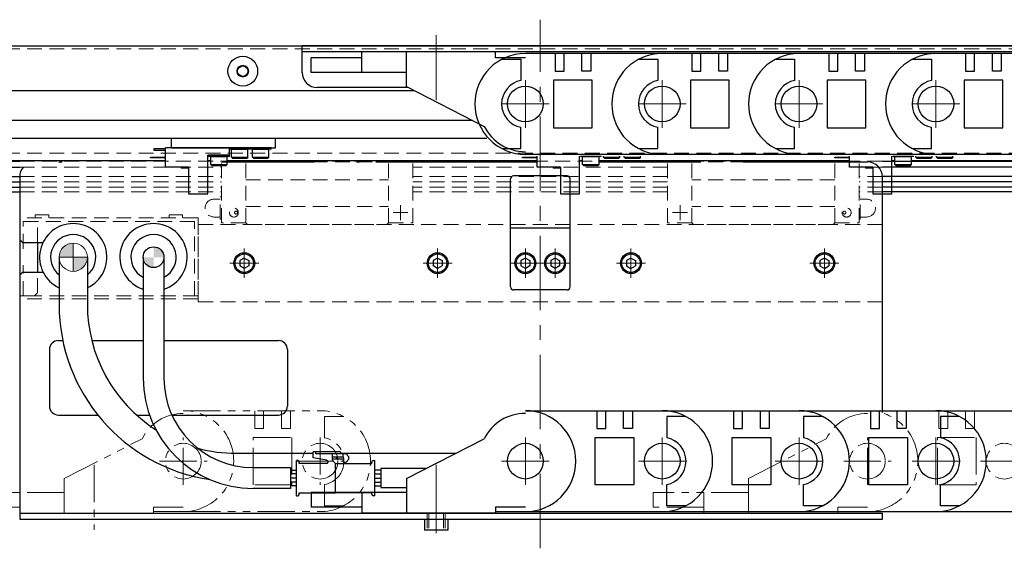
# Model space of a CAD drawing. Extents: x -3593 to -1742, y -5519 to 4447.
# Drawn here: x -2252 to -1921, y -3647 to -3470 of the extents above; entities that cross this region are included whole.
import ezdxf

# ---------------------------------------------------------------- set-up
doc = ezdxf.new("R2010")
doc.units = 0
doc.header["$MEASUREMENT"] = 0
for name, pattern in [('CENTER', [2, 1.25, -0.25, 0.25, -0.25]), ('HIDDEN', [0.375, 0.25, -0.125]), ('PHANTOM2', [1.25, 0.625, -0.125, 0.125, -0.125, 0.125, -0.125])]:
    doc.linetypes.add(name, pattern=pattern)
doc.layers.get('0').update_dxf_attribs({"linetype": 'CONTINUOUS'})
for name, color, linetype, lineweight in [('中心線', 1, 'CENTER', 15), ('二点鎖線', 5, 'PHANTOM2', 13), ('実線', 255, 'CONTINUOUS', 30), ('寸法', 3, 'CONTINUOUS', 13), ('破線', 252, 'HIDDEN', 13), ('細線', 200, 'CONTINUOUS', 15)]:
    doc.layers.add(name, color=color, linetype=linetype, lineweight=lineweight)

msp = doc.modelspace()

# ---------------------------------------------------------------- hatches: boundary and pattern name
at = {"layer": '寸法', "ltscale": 20}
h = msp.add_hatch(color=7, dxfattribs=at)
h.paths.add_polyline_path([(-2233.56, -3544.98, 0.414214), (-2238.31, -3549.73), (-2233.56, -3549.73)])
h.paths.add_polyline_path([(-2228.81, -3549.73), (-2233.56, -3549.73), (-2233.56, -3554.48, 0.414214)])
h = msp.add_hatch(color=7, dxfattribs=at)
h.paths.add_polyline_path([(-2206.56, -3546.23), (-2206.56, -3549.73), (-2203.06, -3549.73, 0.414214)])
h.paths.add_polyline_path([(-2206.56, -3549.73), (-2210.06, -3549.73, 0.414214), (-2206.56, -3553.23)])

# ---------------------------------------------------------------- linework, layer by layer
at = {"color": 7, "ltscale": 20}
for p, q in [((-2136.56, -3487.73), (-2136.56, -3480.73)), ((-2091.56, -3480.73), (-2136.56, -3480.73)), ((-2121.56, -3492.4), (-2121.56, -3480.73)), ((-2091.56, -3482.73), (-2091.56, -3480.73)), ((-2035.56, -3481.28), (-2081.56, -3481.28)), ((-2071.56, -3481.28), (-2071.56, -3487.28)), ((-2068.56, -3487.28), (-2068.56, -3481.28)), ((-2062.56, -3487.28), (-2062.56, -3481.28)), ((-2059.56, -3481.28), (-2059.56, -3487.28)), ((-1989.56, -3481.28), (-2035.56, -3481.28)), ((-2025.56, -3481.28), (-2025.56, -3487.28)), ((-2022.56, -3487.28), (-2022.56, -3481.28)), ((-2016.56, -3487.28), (-2016.56, -3481.28)), ((-2013.56, -3481.28), (-2013.56, -3487.28)), ((-1943.56, -3481.28), (-1989.56, -3481.28)), ((-1979.56, -3481.28), (-1979.56, -3487.28)), ((-1976.56, -3487.28), (-1976.56, -3481.28)), ((-1970.56, -3487.28), (-1970.56, -3481.28)), ((-1967.56, -3481.28), (-1967.56, -3487.28)), ((-1897.56, -3481.28), (-1943.56, -3481.28)), ((-1933.56, -3481.28), (-1933.56, -3487.28)), ((-1930.56, -3487.28), (-1930.56, -3481.28)), ((-1924.56, -3487.28), (-1924.56, -3481.28)), ((-1921.56, -3481.28), (-1921.56, -3487.28)), ((-2153.56, -3487.73), (-2153.56, -3482.73)), ((-2136.56, -3482.73), (-2153.56, -3482.73)), ((-2081.56, -3482.73), (-2091.56, -3482.73)), ((-2089.45, -3483.23), (-2083.06, -3483.23)), ((-2083.06, -3483.23), (-2083.06, -3490.38)), ((-2043.45, -3483.23), (-2037.06, -3483.23)), ((-2037.06, -3483.23), (-2037.06, -3490.38)), ((-1997.45, -3483.23), (-1991.06, -3483.23)), ((-1991.06, -3483.23), (-1991.06, -3490.38)), ((-1951.45, -3483.23), (-1945.06, -3483.23)), ((-1945.06, -3483.23), (-1945.06, -3490.38)), ((-2121.56, -3487.73), (-2153.56, -3487.73)), ((-2071.56, -3487.28), (-2068.56, -3487.28)), ((-2059.56, -3487.28), (-2062.56, -3487.28)), ((-2025.56, -3487.28), (-2022.56, -3487.28)), ((-2013.56, -3487.28), (-2016.56, -3487.28)), ((-1979.56, -3487.28), (-1976.56, -3487.28)), ((-1967.56, -3487.28), (-1970.56, -3487.28)), ((-1933.56, -3487.28), (-1930.56, -3487.28)), ((-1921.56, -3487.28), (-1924.56, -3487.28)), ((-2072.06, -3490.23), (-2072.06, -3506.23)), ((-2059.06, -3490.23), (-2072.06, -3490.23)), ((-2059.06, -3506.23), (-2059.06, -3490.23)), ((-2026.06, -3490.23), (-2026.06, -3506.23)), ((-2013.06, -3490.23), (-2026.06, -3490.23)), ((-2013.06, -3506.23), (-2013.06, -3490.23)), ((-1980.06, -3490.23), (-1980.06, -3506.23)), ((-1967.06, -3490.23), (-1980.06, -3490.23)), ((-1967.06, -3506.23), (-1967.06, -3490.23)), ((-1934.06, -3490.23), (-1934.06, -3506.23)), ((-1921.06, -3490.23), (-1934.06, -3490.23)), ((-1921.06, -3506.23), (-1921.06, -3490.23)), ((-2121.56, -3492.4), (-2095.39, -3505.77)), ((-2083.06, -3513.23), (-2083.06, -3506.09)), ((-2072.06, -3506.23), (-2059.06, -3506.23)), ((-2037.06, -3513.23), (-2037.06, -3506.09)), ((-2026.06, -3506.23), (-2013.06, -3506.23)), ((-1991.06, -3513.23), (-1991.06, -3506.09)), ((-1980.06, -3506.23), (-1967.06, -3506.23)), ((-1945.06, -3513.23), (-1945.06, -3506.09)), ((-1934.06, -3506.23), (-1921.06, -3506.23)), ((-2200.56, -3512.93), (-2200.56, -3509.73)), ((-2165.56, -3512.93), (-2165.56, -3509.73)), ((-2089.45, -3513.23), (-2083.06, -3513.23)), ((-2035.56, -3515.18), (-2081.56, -3515.18)), ((-2043.45, -3513.23), (-2037.06, -3513.23)), ((-1989.56, -3515.18), (-2035.56, -3515.18)), ((-1997.45, -3513.23), (-1991.06, -3513.23)), ((-1943.56, -3515.18), (-1989.56, -3515.18)), ((-1951.45, -3513.23), (-1945.06, -3513.23)), ((-1897.56, -3515.18), (-1943.56, -3515.18)), ((-2175.31, -3553.03), (-2175.31, -3553.03)), ((-2110.31, -3553.03), (-2110.31, -3553.03)), ((-2080.81, -3553.03), (-2080.81, -3553.03)), ((-2070.81, -3553.03), (-2070.81, -3553.03)), ((-2046.81, -3553.03), (-2046.81, -3553.03)), ((-1981.81, -3553.03), (-1981.81, -3553.03)), ((-2081.56, -3601.28), (-2035.56, -3601.28)), ((-2057.56, -3601.28), (-2057.56, -3607.28)), ((-2054.56, -3607.28), (-2054.56, -3601.28)), ((-2048.56, -3607.28), (-2048.56, -3601.28)), ((-2045.56, -3601.28), (-2045.56, -3607.28)), ((-2035.56, -3601.28), (-1989.56, -3601.28)), ((-2034.06, -3603.23), (-2034.06, -3610.38)), ((-2027.67, -3603.23), (-2034.06, -3603.23)), ((-2011.56, -3601.28), (-2011.56, -3607.28)), ((-2008.56, -3607.28), (-2008.56, -3601.28)), ((-2002.56, -3607.28), (-2002.56, -3601.28)), ((-1999.56, -3601.28), (-1999.56, -3607.28)), ((-1989.56, -3601.28), (-1943.56, -3601.28)), ((-1988.06, -3603.23), (-1988.06, -3610.38)), ((-1981.67, -3603.23), (-1988.06, -3603.23)), ((-1965.56, -3601.28), (-1965.56, -3607.28)), ((-1962.56, -3607.28), (-1962.56, -3601.28)), ((-1956.56, -3607.28), (-1956.56, -3601.28)), ((-1953.56, -3601.28), (-1953.56, -3607.28)), ((-1943.56, -3601.28), (-1897.56, -3601.28)), ((-1942.06, -3603.23), (-1942.06, -3610.38)), ((-1935.67, -3603.23), (-1942.06, -3603.23)), ((-2057.56, -3607.28), (-2054.56, -3607.28)), ((-2045.56, -3607.28), (-2048.56, -3607.28)), ((-2011.56, -3607.28), (-2008.56, -3607.28)), ((-1999.56, -3607.28), (-2002.56, -3607.28)), ((-1965.56, -3607.28), (-1962.56, -3607.28)), ((-1953.56, -3607.28), (-1956.56, -3607.28)), ((-2121.56, -3624.06), (-2095.39, -3610.69)), ((-2058.06, -3626.23), (-2058.06, -3610.23)), ((-2058.06, -3610.23), (-2045.06, -3610.23)), ((-2045.06, -3610.23), (-2045.06, -3626.23)), ((-2012.06, -3626.23), (-2012.06, -3610.23)), ((-2012.06, -3610.23), (-1999.06, -3610.23)), ((-1999.06, -3610.23), (-1999.06, -3626.23)), ((-1966.06, -3626.23), (-1966.06, -3610.23)), ((-1966.06, -3610.23), (-1953.06, -3610.23)), ((-1953.06, -3610.23), (-1953.06, -3626.23)), ((-2121.56, -3624.06), (-2121.56, -3635.73)), ((-2045.06, -3626.23), (-2058.06, -3626.23)), ((-2034.06, -3633.23), (-2034.06, -3626.09)), ((-1999.06, -3626.23), (-2012.06, -3626.23)), ((-1988.06, -3633.23), (-1988.06, -3626.09)), ((-1953.06, -3626.23), (-1966.06, -3626.23)), ((-1942.06, -3633.23), (-1942.06, -3626.09)), ((-2153.56, -3628.73), (-2153.56, -3633.73)), ((-2121.56, -3628.73), (-2153.56, -3628.73)), ((-2136.56, -3628.73), (-2136.56, -3635.73)), ((-2136.56, -3633.73), (-2153.56, -3633.73)), ((-2091.56, -3633.73), (-2091.56, -3635.73)), ((-2081.56, -3633.73), (-2091.56, -3633.73)), ((-2027.67, -3633.23), (-2034.06, -3633.23)), ((-1981.67, -3633.23), (-1988.06, -3633.23)), ((-1935.67, -3633.23), (-1942.06, -3633.23)), ((-2091.56, -3635.73), (-2136.56, -3635.73)), ((-2091.56, -3635.18), (-2081.56, -3635.18)), ((-2081.56, -3635.18), (-2035.56, -3635.18)), ((-2035.56, -3635.18), (-1989.56, -3635.18)), ((-1989.56, -3635.18), (-1943.56, -3635.18)), ((-1943.56, -3635.18), (-1897.56, -3635.18))]:
    msp.add_line(p, q, dxfattribs=at)
for centre in [(-2081.56, -3498.23), (-2035.56, -3498.23), (-1989.56, -3498.23), (-1943.56, -3498.23), (-2081.56, -3618.23), (-2035.56, -3618.23), (-1989.56, -3618.23), (-1943.56, -3618.23)]:
    msp.add_circle(centre, 6, dxfattribs=at)
for centre, radius, start, end in [((-2081.56, -3498.23), 16.95, 90, 270), ((-2035.56, -3498.23), 16.95, 90, 270), ((-1989.56, -3498.23), 16.95, 90, 270), ((-1943.56, -3498.23), 16.95, 90, 270), ((-2081.56, -3498.23), 8, 100.807, 259.193), ((-2035.56, -3498.23), 8, 100.807, 259.193), ((-1989.56, -3498.23), 8, 100.807, 259.193), ((-1943.56, -3498.23), 8, 100.807, 259.193), ((-2081.56, -3498.78), 15.5, 206.8037, 270), ((-2081.56, -3617.68), 15.5, 90, 153.1963), ((-2081.56, -3618.23), 16.95, 270, 90), ((-2035.56, -3618.23), 16.95, 270, 90), ((-1989.56, -3618.23), 16.95, 270, 90), ((-1943.56, -3618.23), 16.95, 270, 90), ((-2035.56, -3618.23), 8, 280.807, 79.193), ((-1989.56, -3618.23), 8, 280.807, 79.193), ((-1943.56, -3618.23), 8, 280.807, 79.193)]:
    msp.add_arc(centre, radius, start, end, dxfattribs=at)
at = {"layer": '中心線', "color": 7, "ltscale": 20}
for p, q in [((-2076.56, -3647.5), (-2076.56, -3469.95)), ((-2111.56, -3475.18), (-2111.56, -3496.96)), ((-2081.56, -3490.23), (-2081.56, -3506.23)), ((-2035.56, -3490.23), (-2035.56, -3506.23)), ((-1989.56, -3490.23), (-1989.56, -3506.23)), ((-1943.56, -3490.23), (-1943.56, -3506.23)), ((-2073.56, -3498.23), (-2089.56, -3498.23)), ((-2027.56, -3498.23), (-2043.56, -3498.23)), ((-1981.56, -3498.23), (-1997.56, -3498.23)), ((-1935.56, -3498.23), (-1951.56, -3498.23)), ((-2176.06, -3556.63), (-2176.06, -3546.84)), ((-2111.06, -3556.63), (-2111.06, -3546.84)), ((-2081.56, -3556.63), (-2081.56, -3546.84)), ((-2071.56, -3556.63), (-2071.56, -3546.84)), ((-2046.06, -3556.63), (-2046.06, -3546.84)), ((-1981.06, -3556.63), (-1981.06, -3546.84)), ((-2180.95, -3551.73), (-2171.17, -3551.73)), ((-2115.95, -3551.73), (-2106.17, -3551.73)), ((-2086.45, -3551.73), (-2076.67, -3551.73)), ((-2066.67, -3551.73), (-2076.45, -3551.73)), ((-2050.95, -3551.73), (-2041.17, -3551.73)), ((-1985.95, -3551.73), (-1976.17, -3551.73)), ((-2081.56, -3626.23), (-2081.56, -3610.23)), ((-2035.56, -3610.23), (-2035.56, -3626.23)), ((-1989.56, -3610.23), (-1989.56, -3626.23)), ((-1943.56, -3610.23), (-1943.56, -3626.23)), ((-2111.56, -3619.5), (-2111.56, -3641.28)), ((-2089.56, -3618.23), (-2073.56, -3618.23)), ((-2043.56, -3618.23), (-2027.56, -3618.23)), ((-1997.56, -3618.23), (-1981.56, -3618.23)), ((-1951.56, -3618.23), (-1935.56, -3618.23)), ((-2111.56, -3634.73), (-2111.56, -3642.43)), ((-2111.56, -3635.06), (-2111.56, -3638.29))]:
    msp.add_line(p, q, dxfattribs=at)
at = {"layer": '二点鎖線', "color": 7, "ltscale": 20}
for p, q in [((-2196.56, -3601.28), (-2150.56, -3601.28)), ((-2172.56, -3601.28), (-2172.56, -3607.28)), ((-2169.56, -3607.28), (-2169.56, -3601.28)), ((-2163.56, -3607.28), (-2163.56, -3601.28)), ((-2160.56, -3601.28), (-2160.56, -3607.28)), ((-2149.06, -3603.23), (-2149.06, -3610.38)), ((-2142.67, -3603.23), (-2149.06, -3603.23)), ((-1966.56, -3601.28), (-1920.56, -3601.28)), ((-1942.56, -3601.28), (-1942.56, -3607.28)), ((-1939.56, -3607.28), (-1939.56, -3601.28)), ((-1933.56, -3607.28), (-1933.56, -3601.28)), ((-1930.56, -3601.28), (-1930.56, -3607.28)), ((-2172.56, -3607.28), (-2169.56, -3607.28)), ((-2160.56, -3607.28), (-2163.56, -3607.28)), ((-1942.56, -3607.28), (-1939.56, -3607.28)), ((-1930.56, -3607.28), (-1933.56, -3607.28)), ((-2236.56, -3624.06), (-2210.39, -3610.69)), ((-2196.56, -3626.23), (-2196.56, -3610.23)), ((-2173.06, -3626.23), (-2173.06, -3610.23)), ((-2173.06, -3610.23), (-2160.06, -3610.23)), ((-2160.06, -3610.23), (-2160.06, -3626.23)), ((-2150.56, -3610.23), (-2150.56, -3626.23)), ((-2006.56, -3624.06), (-1980.39, -3610.69)), ((-1966.56, -3626.23), (-1966.56, -3610.23)), ((-1943.06, -3626.23), (-1943.06, -3610.23)), ((-1943.06, -3610.23), (-1930.06, -3610.23)), ((-1930.06, -3610.23), (-1930.06, -3626.23)), ((-2226.56, -3619.5), (-2226.56, -3641.28)), ((-2204.56, -3618.23), (-2188.56, -3618.23)), ((-2158.56, -3618.23), (-2142.56, -3618.23)), ((-1974.56, -3618.23), (-1958.56, -3618.23)), ((-1928.56, -3618.23), (-1912.56, -3618.23)), ((-2236.56, -3624.06), (-2236.56, -3635.73)), ((-2006.56, -3624.06), (-2006.56, -3635.73)), ((-2160.06, -3626.23), (-2173.06, -3626.23)), ((-2149.06, -3633.23), (-2149.06, -3626.09)), ((-1930.06, -3626.23), (-1943.06, -3626.23)), ((-2236.56, -3628.73), (-2268.56, -3628.73)), ((-2251.56, -3628.73), (-2251.56, -3635.73)), ((-2038.56, -3628.73), (-2038.56, -3633.73)), ((-2006.56, -3628.73), (-2038.56, -3628.73)), ((-2021.56, -3628.73), (-2021.56, -3635.73)), ((-2251.56, -3633.73), (-2268.56, -3633.73)), ((-2206.56, -3633.73), (-2206.56, -3635.73)), ((-2196.56, -3633.73), (-2206.56, -3633.73)), ((-2142.67, -3633.23), (-2149.06, -3633.23)), ((-2021.56, -3633.73), (-2038.56, -3633.73)), ((-1976.56, -3633.73), (-1976.56, -3635.73)), ((-1966.56, -3633.73), (-1976.56, -3633.73)), ((-2206.56, -3635.73), (-2251.56, -3635.73)), ((-2206.56, -3635.18), (-2196.56, -3635.18)), ((-2196.56, -3635.18), (-2150.56, -3635.18)), ((-1976.56, -3635.73), (-2021.56, -3635.73)), ((-1976.56, -3635.18), (-1966.56, -3635.18)), ((-1966.56, -3635.18), (-1920.56, -3635.18))]:
    msp.add_line(p, q, dxfattribs=at)
for centre in [(-2196.56, -3618.23), (-2150.56, -3618.23), (-1966.56, -3618.23), (-1920.56, -3618.23)]:
    msp.add_circle(centre, 6, dxfattribs=at)
for centre, radius, start, end in [((-2196.56, -3617.68), 15.5, 90, 153.1963), ((-2196.56, -3618.23), 16.95, 270, 90), ((-2150.56, -3618.23), 16.95, 270, 90), ((-1966.56, -3617.68), 15.5, 90, 153.1963), ((-1966.56, -3618.23), 16.95, 270, 90), ((-2150.56, -3618.23), 8, 280.807, 79.193)]:
    msp.add_arc(centre, radius, start, end, dxfattribs=at)
at = {"layer": '実線', "color": 7, "ltscale": 20}
for p, q in [((-2316.56, -3478.73), (-1836.56, -3478.73)), ((-1836.56, -3478.73), (-2156.56, -3478.73)), ((-2156.56, -3487.73), (-2156.56, -3478.73)), ((-1836.56, -3480.73), (-2156.56, -3480.73)), ((-2291.56, -3493.73), (-2118.96, -3493.73)), ((-2120.91, -3492.73), (-2151.56, -3492.73)), ((-2291.56, -3503.73), (-2099.39, -3503.73)), ((-2291.56, -3509.73), (-2094.5, -3509.73)), ((-2200.56, -3509.73), (-2165.56, -3509.73)), ((-2206.36, -3513.93), (-2206.36, -3513.23)), ((-2206.36, -3513.23), (-2202.56, -3513.23)), ((-2202.56, -3513.93), (-2206.36, -3513.93)), ((-2202.56, -3519.43), (-2202.56, -3512.93)), ((-2181.06, -3512.93), (-2202.56, -3512.93)), ((-2200.56, -3512.93), (-2165.56, -3512.93)), ((-2181.06, -3515.43), (-2181.06, -3512.93)), ((-2181.06, -3513.43), (-2181.06, -3512.93)), ((-2174.06, -3512.93), (-2181.06, -3512.93)), ((-2174.06, -3513.43), (-2181.06, -3513.43)), ((-2174.06, -3513.43), (-2174.06, -3512.93)), ((-2174.06, -3513.43), (-2174.06, -3512.93)), ((-2167.06, -3512.93), (-2174.06, -3512.93)), ((-2167.06, -3513.43), (-2174.06, -3513.43)), ((-2167.06, -3513.43), (-2167.06, -3512.93)), ((-2316.56, -3517.23), (-2202.56, -3517.23)), ((-2316.56, -3517.43), (-2251.56, -3517.43)), ((-2238.36, -3517.73), (-2237.31, -3517.73)), ((-2207.56, -3516.38), (-2207.56, -3516.08)), ((-2207.56, -3516.08), (-2202.56, -3516.08)), ((-2202.56, -3516.38), (-2207.56, -3516.38)), ((-2188.36, -3528.43), (-2188.36, -3515.43)), ((-2188.36, -3515.43), (-2181.06, -3515.43)), ((-2188.36, -3517.23), (-2187.31, -3517.23)), ((-2188.06, -3515.93), (-2188.06, -3515.43)), ((-2181.06, -3515.43), (-2188.06, -3515.43)), ((-2181.06, -3515.93), (-2188.06, -3515.93)), ((-2183.76, -3517.73), (-2152.56, -3517.73)), ((-2181.81, -3517.23), (-2077.56, -3517.23)), ((-2181.06, -3515.93), (-2181.06, -3515.43)), ((-2138.36, -3517.73), (-2137.31, -3517.73)), ((-2131.81, -3517.73), (-2077.56, -3517.73)), ((-2082.56, -3516.38), (-2082.56, -3516.08)), ((-2082.56, -3516.08), (-2077.56, -3516.08)), ((-2077.56, -3516.38), (-2082.56, -3516.38)), ((-2077.56, -3519.43), (-2077.56, -3515.73)), ((-2063.36, -3528.43), (-2063.36, -3515.73)), ((-2063.36, -3517.23), (-2062.31, -3517.23)), ((-2063.06, -3515.93), (-2063.06, -3515.73)), ((-2056.06, -3515.93), (-2063.06, -3515.93)), ((-2056.81, -3517.23), (-1972.56, -3517.23)), ((-2056.81, -3517.73), (-2022.56, -3517.73)), ((-2056.06, -3515.93), (-2056.06, -3515.73)), ((-2008.36, -3517.73), (-1966.56, -3517.73)), ((-1977.56, -3516.38), (-1977.56, -3516.08)), ((-1977.56, -3516.08), (-1972.56, -3516.08)), ((-1972.56, -3516.38), (-1977.56, -3516.38)), ((-1972.56, -3519.43), (-1972.56, -3515.73)), ((-1961.56, -3517.43), (-1836.56, -3517.43)), ((-1958.36, -3528.43), (-1958.36, -3515.73)), ((-1958.36, -3517.23), (-1957.31, -3517.23)), ((-1958.06, -3515.93), (-1958.06, -3515.73)), ((-1951.06, -3515.93), (-1958.06, -3515.93)), ((-1951.81, -3517.23), (-1883.19, -3517.23)), ((-1951.06, -3515.93), (-1951.06, -3515.73)), ((-2316.56, -3519.45), (-2251.56, -3519.45)), ((-2194.76, -3519.43), (-2202.56, -3519.43)), ((-2197.36, -3519.43), (-2197.26, -3519.73)), ((-2197.26, -3519.73), (-2194.76, -3519.73)), ((-2194.76, -3519.43), (-2194.76, -3528.43)), ((-2069.76, -3519.43), (-2077.56, -3519.43)), ((-2072.36, -3519.43), (-2072.26, -3519.73)), ((-2072.26, -3519.73), (-2069.76, -3519.73)), ((-2069.76, -3519.43), (-2069.76, -3528.43)), ((-1964.76, -3519.43), (-1972.56, -3519.43)), ((-1967.36, -3519.43), (-1967.26, -3519.73)), ((-1967.26, -3519.73), (-1964.76, -3519.73)), ((-1964.76, -3519.43), (-1964.76, -3528.43)), ((-1836.56, -3519.45), (-1961.56, -3519.45)), ((-2316.56, -3522.65), (-2251.56, -3522.65)), ((-2316.56, -3524.38), (-2251.56, -3524.38)), ((-2251.56, -3522.73), (-2251.56, -3543.73)), ((-2086.56, -3559.73), (-2086.56, -3523.43)), ((-2067.56, -3522.43), (-2085.56, -3522.43)), ((-2066.56, -3559.73), (-2066.56, -3523.43)), ((-1836.56, -3522.65), (-1961.56, -3522.65)), ((-1961.56, -3601.83), (-1961.56, -3522.73)), ((-1836.56, -3524.38), (-1961.56, -3524.38)), ((-2316.56, -3526.18), (-2251.56, -3526.18)), ((-2316.56, -3527.73), (-2251.56, -3527.73)), ((-2194.76, -3528.43), (-2188.36, -3528.43)), ((-2069.76, -3528.43), (-2063.36, -3528.43)), ((-1964.76, -3528.43), (-1958.36, -3528.43)), ((-1836.56, -3526.18), (-1961.56, -3526.18)), ((-1836.56, -3527.73), (-1961.56, -3527.73)), ((-2066.56, -3539.93), (-2086.56, -3539.93)), ((-2251.56, -3543.73), (-2251.56, -3555.73)), ((-2251.56, -3543.73), (-2250.56, -3544.73)), ((-2250.56, -3544.73), (-2243.71, -3544.73)), ((-2245.56, -3544.73), (-2245.56, -3554.73)), ((-2238.31, -3549.73), (-2238.31, -3565.58)), ((-2228.81, -3549.73), (-2228.81, -3565.58)), ((-2210.06, -3549.73), (-2210.06, -3590.38)), ((-2203.06, -3549.73), (-2203.06, -3590.38)), ((-2250.56, -3554.73), (-2251.56, -3555.73)), ((-2250.56, -3554.73), (-2243.71, -3554.73)), ((-2251.56, -3555.73), (-2251.56, -3637.73)), ((-2067.56, -3560.73), (-2085.56, -3560.73)), ((-2238.56, -3577.73), (-2237.06, -3577.73)), ((-2227.31, -3577.73), (-2210.06, -3577.73)), ((-2203.06, -3577.73), (-2164.56, -3577.73)), ((-2241.56, -3580.73), (-2241.56, -3599.73)), ((-2161.56, -3580.73), (-2161.56, -3599.73)), ((-2238.56, -3602.73), (-2225.29, -3602.73)), ((-2212.27, -3602.73), (-2207.94, -3602.73)), ((-2200.4, -3602.73), (-2164.56, -3602.73)), ((-2178.81, -3615.58), (-2152.86, -3615.58)), ((-2152.86, -3617.13), (-2152.86, -3615.13)), ((-2152.06, -3615.13), (-2152.86, -3615.13)), ((-2148.31, -3617.95), (-2152.86, -3617.13)), ((-2152.06, -3615.73), (-2152.06, -3615.13)), ((-2143.86, -3615.13), (-2152.06, -3615.13)), ((-2146.36, -3615.73), (-2152.06, -3615.73)), ((-2146.36, -3616.73), (-2146.36, -3615.73)), ((-2143.26, -3615.73), (-2146.36, -3615.73)), ((-2146.36, -3617.53), (-2146.36, -3616.73)), ((-2146.36, -3616.73), (-2144.95, -3616.73)), ((-2144.95, -3617.53), (-2146.36, -3617.53)), ((-2146.36, -3617.94), (-2146.36, -3617.53)), ((-2144.95, -3617.53), (-2144.95, -3616.73)), ((-2144.95, -3616.73), (-2142.86, -3616.73)), ((-2142.86, -3617.53), (-2144.95, -3617.53)), ((-2143.26, -3615.73), (-2143.86, -3615.13)), ((-2143.41, -3615.58), (-2104.96, -3615.58)), ((-2142.86, -3615.73), (-2143.26, -3615.73)), ((-2142.86, -3616.73), (-2142.86, -3615.73)), ((-2141.86, -3615.73), (-2142.86, -3615.73)), ((-2142.86, -3617.53), (-2142.86, -3618.53)), ((-2140.86, -3616.73), (-2141.86, -3615.73)), ((-2141.86, -3618.53), (-2140.86, -3617.53)), ((-2140.86, -3617.53), (-2140.86, -3616.73)), ((-2173.06, -3620.38), (-2160.56, -3620.38)), ((-2160.56, -3620.38), (-2160.56, -3627.38)), ((-2158.06, -3618.03), (-2158.56, -3618.03)), ((-2158.56, -3629.83), (-2158.56, -3618.03)), ((-2157.56, -3619.03), (-2157.56, -3618.53)), ((-2148.4, -3619.03), (-2157.56, -3619.03)), ((-2145.36, -3619.03), (-2146.27, -3618.14)), ((-2145.36, -3623.93), (-2145.36, -3619.03)), ((-2145.36, -3619.03), (-2133.16, -3619.03)), ((-2142.86, -3618.53), (-2141.86, -3618.53)), ((-2133.16, -3619.03), (-2133.16, -3618.53)), ((-2132.66, -3618.03), (-2132.16, -3618.03)), ((-2132.16, -3629.83), (-2132.16, -3618.03)), ((-2130.16, -3620.73), (-2130.16, -3627.03)), ((-2115.04, -3620.73), (-2130.16, -3620.73)), ((-2160.56, -3621.23), (-2158.56, -3621.23)), ((-2158.56, -3622.53), (-2160.56, -3622.53)), ((-2158.56, -3623.93), (-2160.56, -3623.93)), ((-2145.36, -3628.83), (-2145.36, -3623.93)), ((-2130.16, -3621.23), (-2132.16, -3621.23)), ((-2132.16, -3622.53), (-2130.16, -3622.53)), ((-2132.16, -3623.93), (-2130.16, -3623.93)), ((-2160.56, -3627.38), (-2173.06, -3627.38)), ((-2158.56, -3625.23), (-2160.56, -3625.23)), ((-2158.56, -3626.53), (-2160.56, -3626.53)), ((-2132.16, -3625.23), (-2130.16, -3625.23)), ((-2132.16, -3626.53), (-2130.16, -3626.53)), ((-2130.16, -3627.03), (-2121.56, -3627.03)), ((-2158.56, -3629.83), (-2158.06, -3629.83)), ((-2157.56, -3629.33), (-2157.56, -3628.83)), ((-2157.56, -3628.83), (-2145.36, -3628.83)), ((-2133.16, -3628.83), (-2145.36, -3628.83)), ((-2133.16, -3629.33), (-2133.16, -3628.83)), ((-2132.16, -3629.83), (-2132.66, -3629.83)), ((-2251.56, -3635.73), (-1961.56, -3635.73)), ((-1961.56, -3637.73), (-1961.56, -3635.73)), ((-2251.56, -3637.73), (-1961.56, -3637.73)), ((-2115.46, -3637.73), (-2115.46, -3641.43)), ((-2107.66, -3637.73), (-2107.66, -3641.43)), ((-2107.66, -3641.43), (-2115.46, -3641.43))]:
    msp.add_line(p, q, dxfattribs=at)
at = {"layer": '実線', "color": 7, "linetype": 'Continuous', "ltscale": 20}
for p, q in [((-2180.31, -3516.13), (-2180.31, -3513.43)), ((-2180.31, -3513.43), (-2174.81, -3513.43)), ((-2174.81, -3516.13), (-2174.81, -3513.43)), ((-2173.31, -3516.13), (-2173.31, -3513.43)), ((-2173.31, -3513.43), (-2167.81, -3513.43)), ((-2167.81, -3516.13), (-2167.81, -3513.43)), ((-2187.31, -3518.63), (-2187.31, -3515.93)), ((-2187.31, -3515.93), (-2181.81, -3515.93)), ((-2181.81, -3518.63), (-2181.81, -3515.93)), ((-2180.31, -3516.13), (-2174.81, -3516.13)), ((-2180.31, -3516.13), (-2180.01, -3516.43)), ((-2180.01, -3516.43), (-2175.11, -3516.43)), ((-2174.81, -3516.13), (-2175.11, -3516.43)), ((-2173.31, -3516.13), (-2167.81, -3516.13)), ((-2173.31, -3516.13), (-2173.01, -3516.43)), ((-2173.01, -3516.43), (-2168.11, -3516.43)), ((-2167.81, -3516.13), (-2168.11, -3516.43)), ((-2062.31, -3518.63), (-2062.31, -3515.93)), ((-2062.31, -3515.93), (-2056.81, -3515.93)), ((-2056.81, -3518.63), (-2056.81, -3515.93)), ((-2055.31, -3516.13), (-2055.31, -3515.73)), ((-2055.31, -3516.13), (-2049.81, -3516.13)), ((-2055.31, -3516.13), (-2055.01, -3516.43)), ((-2055.01, -3516.43), (-2050.11, -3516.43)), ((-2049.81, -3516.13), (-2050.11, -3516.43)), ((-2049.81, -3516.13), (-2049.81, -3515.73)), ((-2048.31, -3516.13), (-2048.31, -3515.73)), ((-2048.31, -3516.13), (-2042.81, -3516.13)), ((-2048.31, -3516.13), (-2048.01, -3516.43)), ((-2048.01, -3516.43), (-2043.11, -3516.43)), ((-2042.81, -3516.13), (-2043.11, -3516.43)), ((-2042.81, -3516.13), (-2042.81, -3515.73)), ((-1957.31, -3518.63), (-1957.31, -3515.93)), ((-1957.31, -3515.93), (-1951.81, -3515.93)), ((-1951.81, -3518.63), (-1951.81, -3515.93)), ((-1950.31, -3516.13), (-1950.31, -3515.73)), ((-1950.31, -3516.13), (-1944.81, -3516.13)), ((-1950.31, -3516.13), (-1950.01, -3516.43)), ((-1950.01, -3516.43), (-1945.11, -3516.43)), ((-1944.81, -3516.13), (-1945.11, -3516.43)), ((-1944.81, -3516.13), (-1944.81, -3515.73)), ((-1943.31, -3516.13), (-1943.31, -3515.73)), ((-1943.31, -3516.13), (-1937.81, -3516.13)), ((-1943.31, -3516.13), (-1943.01, -3516.43)), ((-1943.01, -3516.43), (-1938.11, -3516.43)), ((-1937.81, -3516.13), (-1938.11, -3516.43)), ((-1937.81, -3516.13), (-1937.81, -3515.73)), ((-2187.31, -3518.63), (-2181.81, -3518.63)), ((-2187.31, -3518.63), (-2187.01, -3518.93)), ((-2187.01, -3518.93), (-2182.11, -3518.93)), ((-2181.81, -3518.63), (-2182.11, -3518.93)), ((-2062.31, -3518.63), (-2056.81, -3518.63)), ((-2062.31, -3518.63), (-2062.01, -3518.93)), ((-2062.01, -3518.93), (-2057.11, -3518.93)), ((-2056.81, -3518.63), (-2057.11, -3518.93)), ((-1957.31, -3518.63), (-1951.81, -3518.63)), ((-1957.31, -3518.63), (-1957.01, -3518.93)), ((-1957.01, -3518.93), (-1952.11, -3518.93)), ((-1951.81, -3518.63), (-1952.11, -3518.93)), ((-2176.06, -3550), (-2177.56, -3550.87)), ((-2177.56, -3550.87), (-2177.56, -3552.6)), ((-2176.06, -3550), (-2174.56, -3550.87)), ((-2174.56, -3550.87), (-2174.56, -3552.6)), ((-2111.06, -3550), (-2112.56, -3550.87)), ((-2112.56, -3550.87), (-2112.56, -3552.6)), ((-2111.06, -3550), (-2109.56, -3550.87)), ((-2109.56, -3550.87), (-2109.56, -3552.6)), ((-2081.56, -3550), (-2083.06, -3550.87)), ((-2083.06, -3550.87), (-2083.06, -3552.6)), ((-2081.56, -3550), (-2080.06, -3550.87)), ((-2080.06, -3550.87), (-2080.06, -3552.6)), ((-2071.56, -3550), (-2073.06, -3550.87)), ((-2073.06, -3550.87), (-2073.06, -3552.6)), ((-2071.56, -3550), (-2070.06, -3550.87)), ((-2070.06, -3550.87), (-2070.06, -3552.6)), ((-2046.06, -3550), (-2047.56, -3550.87)), ((-2047.56, -3550.87), (-2047.56, -3552.6)), ((-2046.06, -3550), (-2044.56, -3550.87)), ((-2044.56, -3550.87), (-2044.56, -3552.6)), ((-1981.06, -3550), (-1982.56, -3550.87)), ((-1982.56, -3550.87), (-1982.56, -3552.6)), ((-1981.06, -3550), (-1979.56, -3550.87)), ((-1979.56, -3550.87), (-1979.56, -3552.6)), ((-2176.06, -3553.47), (-2177.56, -3552.6)), ((-2174.56, -3552.6), (-2176.06, -3553.47)), ((-2174.93, -3552.82), (-2174.93, -3552.82)), ((-2111.06, -3553.47), (-2112.56, -3552.6)), ((-2109.56, -3552.6), (-2111.06, -3553.47)), ((-2109.93, -3552.82), (-2109.93, -3552.82)), ((-2081.56, -3553.47), (-2083.06, -3552.6)), ((-2080.06, -3552.6), (-2081.56, -3553.47)), ((-2080.43, -3552.82), (-2080.43, -3552.82)), ((-2071.56, -3553.47), (-2073.06, -3552.6)), ((-2070.06, -3552.6), (-2071.56, -3553.47)), ((-2070.43, -3552.82), (-2070.43, -3552.82)), ((-2047.56, -3552.6), (-2046.06, -3553.47)), ((-2047.18, -3552.82), (-2047.18, -3552.82)), ((-2046.06, -3553.47), (-2044.56, -3552.6)), ((-1982.56, -3552.6), (-1981.06, -3553.47)), ((-1982.18, -3552.82), (-1982.18, -3552.82)), ((-1981.06, -3553.47), (-1979.56, -3552.6))]:
    msp.add_line(p, q, dxfattribs=at)
at = {"layer": '実線', "color": 7, "ltscale": 20}
for centre, radius in [((-2176.56, -3487.23), 5), ((-2176.56, -3487.23), 1.75), ((-2206.56, -3549.73), 3.5)]:
    msp.add_circle(centre, radius, dxfattribs=at)
at = {"layer": '実線', "color": 7, "linetype": 'Continuous', "ltscale": 20}
for centre, radius in [((-2176.06, -3551.73), 3.5), ((-2111.06, -3551.73), 3.5), ((-2081.56, -3551.73), 3.5), ((-2071.56, -3551.73), 3.5), ((-2046.06, -3551.73), 3.5), ((-1981.06, -3551.73), 3.5), ((-2176.06, -3551.73), 3.1), ((-2111.06, -3551.73), 3.1), ((-2081.56, -3551.73), 3.1), ((-2071.56, -3551.73), 3.1), ((-2046.06, -3551.73), 3.1), ((-1981.06, -3551.73), 3.1)]:
    msp.add_circle(centre, radius, dxfattribs=at)
at = {"layer": '実線', "color": 7, "ltscale": 20}
for centre, radius, start, end in [((-2151.56, -3487.73), 5, 180, 270), ((-1966.56, -3522.73), 5, 0, 90), ((-2246.56, -3522.73), 5, 138.7001, 180), ((-2085.56, -3523.43), 1, 90, 180), ((-2067.56, -3523.43), 1, 0, 90), ((-2233.56, -3549.73), 11.31, 294.8218, 245.1782), ((-2206.56, -3549.73), 11.31, 288.0185, 251.9815), ((-2233.56, -3549.73), 7.6, 308.6822, 231.3178), ((-2206.56, -3549.73), 7.6, 297.4211, 242.5789), ((-2085.56, -3559.73), 1, 180, 270), ((-2067.56, -3559.73), 1, 270, 0), ((-2178.81, -3565.58), 59.5, 180, 261.5881), ((-2178.81, -3565.58), 50, 180, 237.3878), ((-2238.56, -3580.73), 3, 90, 180), ((-2164.56, -3580.73), 3, 0, 90), ((-2173.06, -3590.38), 37, 180, 270), ((-2173.06, -3590.38), 30, 180, 270), ((-2238.56, -3599.73), 3, 180, 270), ((-2164.56, -3599.73), 3, 270, 0), ((-2178.81, -3565.58), 50, 255.0684, 270), ((-2158.06, -3618.53), 0.5, 0, 90), ((-2148.4, -3618.49), 0.545, 270, 79.8148), ((-2146.07, -3617.94), 0.29, 180, 225.7348), ((-2132.66, -3618.53), 0.5, 90, 180), ((-2158.06, -3629.33), 0.5, 270, 0), ((-2132.66, -3629.33), 0.5, 180, 270)]:
    msp.add_arc(centre, radius, start, end, dxfattribs=at)
at = {"layer": '寸法', "color": 7, "ltscale": 20}
for p, q in [((-2233.56, -3554.48), (-2233.56, -3544.98)), ((-2228.81, -3549.73), (-2238.31, -3549.73))]:
    msp.add_line(p, q, dxfattribs=at)
msp.add_circle((-2233.56, -3549.73), 4.75, dxfattribs=at)
at = {"layer": '破線', "color": 7, "ltscale": 20}
for p, q in [((-2316.56, -3479.73), (-1836.56, -3479.73)), ((-2316.56, -3514.73), (-1836.56, -3514.73)), ((-2251.56, -3517.43), (-1961.56, -3517.43)), ((-2175.56, -3517.73), (-2183.76, -3517.73)), ((-2183.76, -3538.23), (-2183.76, -3517.73)), ((-2175.56, -3538.23), (-2175.56, -3517.73)), ((-2175.56, -3517.73), (-2127.56, -3517.73)), ((-2127.56, -3517.73), (-2119.36, -3517.73)), ((-2127.56, -3538.23), (-2127.56, -3517.73)), ((-2119.36, -3538.23), (-2119.36, -3517.73)), ((-2025.56, -3517.73), (-2033.76, -3517.73)), ((-2033.76, -3538.23), (-2033.76, -3517.73)), ((-2025.56, -3538.23), (-2025.56, -3517.73)), ((-1977.56, -3517.73), (-2025.56, -3517.73)), ((-1977.56, -3517.73), (-1969.36, -3517.73)), ((-1977.56, -3538.23), (-1977.56, -3517.73)), ((-1969.36, -3538.23), (-1969.36, -3517.73)), ((-2251.56, -3519.45), (-2183.76, -3519.45)), ((-2033.76, -3519.45), (-2119.36, -3519.45)), ((-1961.56, -3519.45), (-1969.36, -3519.45)), ((-2251.56, -3522.65), (-2183.76, -3522.65)), ((-2251.56, -3524.38), (-2183.76, -3524.38)), ((-2175.56, -3523.73), (-2127.56, -3523.73)), ((-2033.76, -3522.65), (-2119.36, -3522.65)), ((-2033.76, -3524.38), (-2119.36, -3524.38)), ((-1977.56, -3523.73), (-2025.56, -3523.73)), ((-1961.56, -3522.65), (-1969.36, -3522.65)), ((-1961.56, -3524.38), (-1969.36, -3524.38)), ((-2251.56, -3526.18), (-2183.76, -3526.18)), ((-2251.56, -3527.73), (-2183.76, -3527.73)), ((-2033.76, -3526.18), (-2119.36, -3526.18)), ((-2033.76, -3527.73), (-2119.36, -3527.73)), ((-1961.56, -3526.18), (-1969.36, -3526.18)), ((-1961.56, -3527.73), (-1969.36, -3527.73)), ((-2186.26, -3530.23), (-2184.16, -3530.23)), ((-2184.16, -3529.48), (-2183.76, -3529.48)), ((-2184.16, -3536.98), (-2184.16, -3529.48)), ((-1968.96, -3529.48), (-1969.36, -3529.48)), ((-1968.96, -3536.98), (-1968.96, -3529.48)), ((-1966.86, -3530.23), (-1968.96, -3530.23)), ((-2175.56, -3532.73), (-2127.56, -3532.73)), ((-2121.06, -3534.73), (-2126.06, -3534.73)), ((-2123.56, -3537.23), (-2123.56, -3532.23)), ((-2032.06, -3534.73), (-2027.06, -3534.73)), ((-2029.56, -3537.23), (-2029.56, -3532.23)), ((-1977.56, -3532.73), (-2025.56, -3532.73)), ((-2191.56, -3536.53), (-2251.56, -3536.53)), ((-2251.56, -3543.73), (-2251.56, -3536.53)), ((-2250.36, -3537.73), (-2245.56, -3537.73)), ((-2250.36, -3546.87), (-2250.36, -3537.73)), ((-2246.31, -3535.53), (-2241.81, -3535.53)), ((-2246.31, -3535.53), (-2246.31, -3536.53)), ((-2192.76, -3537.73), (-2245.56, -3537.73)), ((-2245.56, -3544.73), (-2245.56, -3537.73)), ((-2241.81, -3535.53), (-2241.81, -3536.53)), ((-2201.31, -3535.53), (-2196.81, -3535.53)), ((-2201.31, -3535.53), (-2201.31, -3536.53)), ((-2196.81, -3535.53), (-2196.81, -3536.53)), ((-2192.76, -3562.73), (-2192.76, -3537.73)), ((-2191.56, -3562.73), (-2191.56, -3536.53)), ((-2186.26, -3536.23), (-2184.16, -3536.23)), ((-2184.16, -3536.98), (-2183.76, -3536.98)), ((-2175.56, -3538.23), (-2183.76, -3538.23)), ((-2175.56, -3538.18), (-2175.01, -3538.73)), ((-2128.11, -3538.73), (-2127.56, -3538.18)), ((-2127.56, -3538.23), (-2119.36, -3538.23)), ((-2025.56, -3538.23), (-2033.76, -3538.23)), ((-2025.01, -3538.73), (-2025.56, -3538.18)), ((-1977.56, -3538.18), (-1978.11, -3538.73)), ((-1977.56, -3538.23), (-1969.36, -3538.23)), ((-1968.96, -3536.98), (-1969.36, -3536.98)), ((-1966.86, -3536.23), (-1968.96, -3536.23)), ((-2191.56, -3538.73), (-1961.56, -3538.73)), ((-2191.56, -3564.73), (-2191.56, -3538.73)), ((-2175.01, -3538.73), (-2128.11, -3538.73)), ((-2066.56, -3538.73), (-2086.56, -3538.73)), ((-1978.11, -3538.73), (-2025.01, -3538.73)), ((-1961.56, -3564.73), (-1961.56, -3538.73)), ((-1961.56, -3564.73), (-1961.56, -3538.73)), ((-2245.56, -3544.73), (-2245.56, -3544.73)), ((-2250.36, -3562.73), (-2250.36, -3552.37)), ((-2245.56, -3561.73), (-2245.56, -3554.73)), ((-2251.56, -3562.73), (-2251.56, -3555.73)), ((-2246.56, -3562.73), (-2251.56, -3562.73)), ((-2251.56, -3563.73), (-2251.56, -3562.73)), ((-2191.56, -3562.73), (-2251.56, -3562.73)), ((-2191.56, -3563.73), (-2251.56, -3563.73)), ((-2246.56, -3562.73), (-2245.56, -3561.73)), ((-2191.56, -3562.73), (-2192.76, -3562.73)), ((-2191.56, -3563.73), (-2191.56, -3562.73)), ((-2191.56, -3564.73), (-1961.56, -3564.73)), ((-2114.56, -3635.73), (-2114.56, -3641.43)), ((-2114.06, -3635.73), (-2114.06, -3641.43)), ((-2109.06, -3635.73), (-2109.06, -3641.43)), ((-2108.56, -3635.73), (-2108.56, -3641.43))]:
    msp.add_line(p, q, dxfattribs=at)
for centre, radius in [((-2179.56, -3534.73), 1.5), ((-2178.81, -3534.73), 0.5), ((-1973.56, -3534.73), 1.5), ((-1974.31, -3534.73), 0.5)]:
    msp.add_circle(centre, radius, dxfattribs=at)
for centre, start, end in [((-2186.26, -3533.23), 90, 270), ((-1966.86, -3533.23), 270, 90)]:
    msp.add_arc(centre, 3, start, end, dxfattribs=at)
at = {"layer": '細線', "color": 7, "ltscale": 20}
msp.add_circle((-2176.56, -3487.23), 2, dxfattribs=at)

doc.saveas('drawing.dxf')
